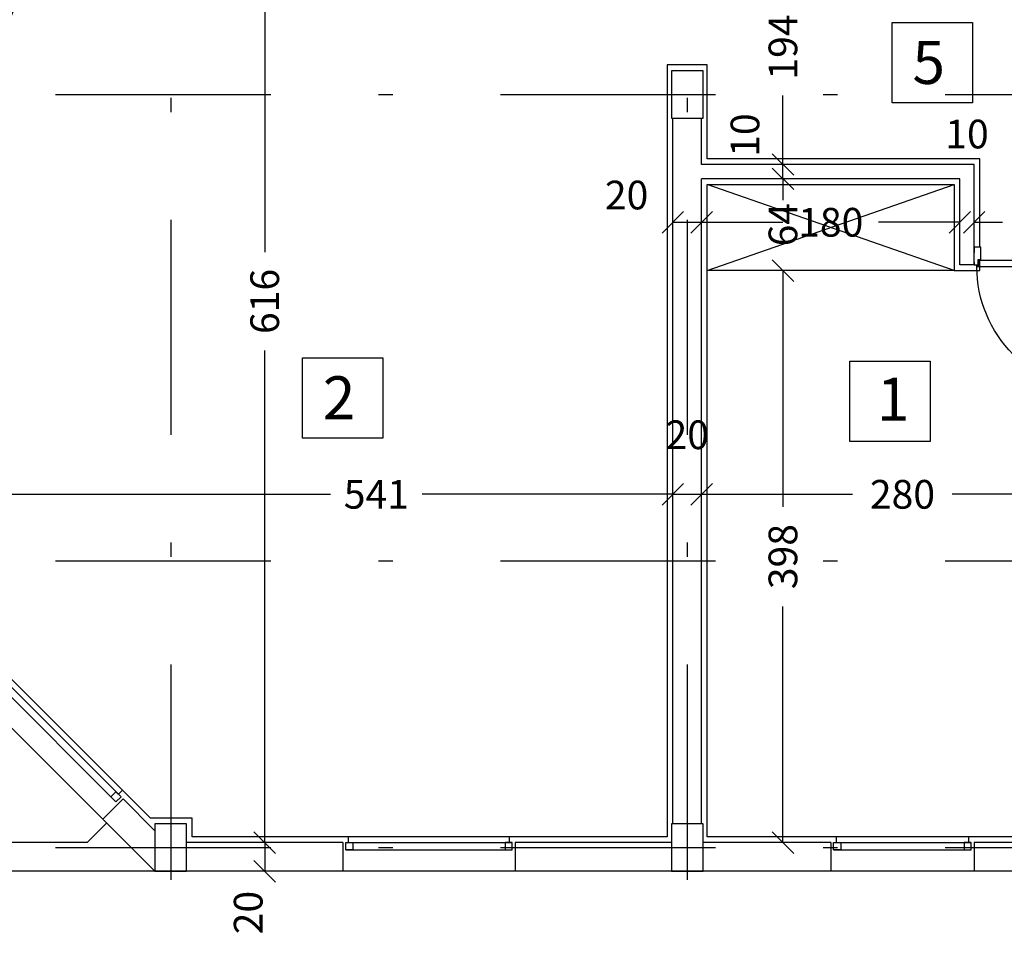
# Model space of a CAD drawing. Units: millimetres. Extents: x 217 to 403, y 135 to 277.
# Drawn here: x 324 to 331, y 163 to 169 of the extents above; entities that cross this region are included whole.
import ezdxf

# ---------------------------------------------------------------- set-up
doc = ezdxf.new("R2010")
doc.units = ezdxf.units.MM
doc.header["$MEASUREMENT"] = 0
doc.linetypes.add('DASHDOT', pattern=[1, 0.5, -0.25, 0, -0.25])
for name, color, linetype in [('2', 2, 'Continuous'), ('AXIS-DASHDOT', 9, 'DASHDOT'), ('COLUMN', 6, 'Continuous'), ('DIM', 115, 'Continuous'), ('DOOR', 110, 'Continuous'), ('ELEV-1', 131, 'Continuous'), ('finishing', 2, 'Continuous'), ('HATCH-1', 9, 'Continuous'), ('TEXT-1', 255, 'Continuous'), ('WALL', 1, 'Continuous'), ('WALL-100', 1, 'Continuous'), ('WINDOW', 133, 'Continuous')]:
    doc.layers.add(name, color=color, linetype=linetype)
doc.styles.add('ROMANC', font='ROMANC.SHX')
doc.styles.add('ROMANS', font='romans')
doc.dimstyles.new('inter', dxfattribs={"dimtxt": 0.2, "dimasz": 0.15, "dimexe": 0.18, "dimexo": 0.0625, "dimgap": 0.09, "dimtad": 0, "dimlfac": 100, "dimzin": 12, "dimdsep": 46, "dimtxsty": 'ROMANS', "dimblk1": 'OBLIQUE', "dimblk2": 'OBLIQUE', "dimsah": 1, "dimcen": 0.09, "dimclrd": 256, "dimclre": 256, "dimclrt": 256, "dimadec": 0, "dimazin": 0, "dimtfac": 1, "dimtofl": 0, "dimtmove": 2, "dimatfit": 3, "dimldrblk": 'OBLIQUE', "dimfxl": 0, "dimtolj": 1, "dimtzin": 0, "dimarcsym": 0})

# ---------------------------------------------------------------- blocks, each defined once
blk = doc.blocks.new('_OBLIQUE')
at = {"color": 0, "linetype": 'ByBlock'}
blk.add_line((-0.5, -0.5), (0.5, 0.5), dxfattribs=at)
blk = doc.blocks.new('*D67')
at = {"layer": 'DEFPOINTS', "color": 0, "transparency": 16777216}
for p in [(329.0517, 170.0839), (329.0517, 168.1457), (329.0517, 168.1457)]:
    blk.add_point(p, dxfattribs=at)
at = {"layer": 'DIM', "lineweight": -2, "transparency": 16777216}
for p, q in [((328.9892, 170.0839), (328.8717, 170.0839)), ((329.0517, 170.0839), (329.0517, 169.3015)), ((329.0517, 168.1457), (329.0517, 168.6262)), ((328.9892, 168.1457), (328.8717, 168.1457))]:
    blk.add_line(p, q, dxfattribs=at)
at = {"layer": 'DIM', "lineweight": -2, "transparency": 16777216, "xscale": 0.15, "yscale": 0.15, "zscale": 0.15}
for p, rotation in [((329.0517, 170.0839), 90), ((329.0517, 168.1457), 270)]:
    blk.add_blockref('_OBLIQUE', p, dxfattribs=dict(at, rotation=rotation))
at = {"layer": 'DIM', "transparency": 16777216, "insert": (329.0517, 168.9638), "char_height": 0.2, "attachment_point": 5, "rotation": 90, "style": 'ROMANS'}
blk.add_mtext('\\A1;194', dxfattribs=at)
blk = doc.blocks.new('*D68')
at = {"layer": 'DEFPOINTS', "color": 0, "transparency": 16777216}
for p in [(325.4397, 169.5839), (325.4397, 163.4189), (325.4397, 163.4189)]:
    blk.add_point(p, dxfattribs=at)
at = {"layer": 'DIM', "lineweight": -2, "transparency": 16777216}
for p, q in [((325.3772, 169.5839), (325.2597, 169.5839)), ((325.4397, 169.5839), (325.4397, 167.5333)), ((325.4397, 163.4189), (325.4397, 166.8485)), ((325.3772, 163.4189), (325.2597, 163.4189))]:
    blk.add_line(p, q, dxfattribs=at)
at = {"layer": 'DIM', "lineweight": -2, "transparency": 16777216, "xscale": 0.15, "yscale": 0.15, "zscale": 0.15}
for p, rotation in [((325.4397, 169.5839), 90), ((325.4397, 163.4189), 270)]:
    blk.add_blockref('_OBLIQUE', p, dxfattribs=dict(at, rotation=rotation))
at = {"layer": 'DIM', "transparency": 16777216, "insert": (325.4397, 167.1909), "char_height": 0.2, "attachment_point": 5, "rotation": 90, "style": 'ROMANS'}
blk.add_mtext('\\A1;616', dxfattribs=at)
blk = doc.blocks.new('ddddd')
at = {"layer": 'DOOR'}
blk.add_lwpolyline([(55.3187, 78.1816), (55.3187, 79.0916, 0.414214), (54.4087, 78.1816)], format="xyb", dxfattribs=at)
for points in [[(54.3887, 78.1466), (54.3887, 78.1666), (54.4187, 78.1666), (54.4187, 78.1266), (54.4387, 78.1266), (54.4387, 78.0366), (54.3887, 78.0366), (54.3887, 78.0766)], [(54.4087, 78.1816), (54.4087, 78.1716), (54.4237, 78.1716), (54.4237, 78.1316), (55.3037, 78.1316), (55.3037, 78.1716), (55.3187, 78.1716), (55.3187, 78.1816), (54.4087, 78.1816)], [(55.3387, 78.1466), (55.3387, 78.1666), (55.3087, 78.1666), (55.3087, 78.1266), (55.2887, 78.1266), (55.2887, 78.0366), (55.3387, 78.0366), (55.3387, 78.0766)]]:
    blk.add_lwpolyline(points, dxfattribs=at)
blk = doc.blocks.new('*D70')
at = {"layer": 'DEFPOINTS', "color": 0, "transparency": 16777216}
for p in [(322.8747, 165.8464), (328.2847, 165.8464), (328.2847, 165.8464)]:
    blk.add_point(p, dxfattribs=at)
at = {"layer": 'DIM', "lineweight": -2, "transparency": 16777216}
for p, q in [((322.8747, 165.9089), (322.8747, 166.0264)), ((328.2847, 165.9089), (328.2847, 166.0264)), ((322.8747, 165.8464), (325.8993, 165.8464)), ((328.2847, 165.8464), (326.5364, 165.8464))]:
    blk.add_line(p, q, dxfattribs=at)
at = {"layer": 'DIM', "lineweight": -2, "transparency": 16777216, "xscale": 0.15, "yscale": 0.15, "zscale": 0.15, "rotation": 180}
blk.add_blockref('_OBLIQUE', (322.8747, 165.8464), dxfattribs=at)
at = {"layer": 'DIM', "lineweight": -2, "transparency": 16777216, "xscale": 0.15, "yscale": 0.15, "zscale": 0.15}
blk.add_blockref('_OBLIQUE', (328.2847, 165.8464), dxfattribs=at)
at = {"layer": 'DIM', "transparency": 16777216, "insert": (326.2178, 165.8464), "char_height": 0.2, "attachment_point": 5, "style": 'ROMANS'}
blk.add_mtext('\\A1;541', dxfattribs=at)
blk = doc.blocks.new('*D74')
at = {"layer": 'DEFPOINTS', "color": 0, "transparency": 16777216}
for p in [(325.4397, 163.4189), (325.4397, 163.2189), (325.4397, 163.2189)]:
    blk.add_point(p, dxfattribs=at)
at = {"layer": 'DIM', "lineweight": -2, "transparency": 16777216}
for p, q in [((325.3772, 163.4189), (325.2597, 163.4189)), ((325.4397, 163.4189), (325.4397, 163.2189)), ((325.3772, 163.2189), (325.2597, 163.2189))]:
    blk.add_line(p, q, dxfattribs=at)
at = {"layer": 'DIM', "lineweight": -2, "transparency": 16777216, "xscale": 0.15, "yscale": 0.15, "zscale": 0.15}
for p, rotation in [((325.4397, 163.4189), 90), ((325.4397, 163.2189), 270)]:
    blk.add_blockref('_OBLIQUE', p, dxfattribs=dict(at, rotation=rotation))
at = {"layer": 'DIM', "transparency": 16777216, "insert": (325.3247, 162.9311), "char_height": 0.2, "attachment_point": 5, "rotation": 90, "style": 'ROMANS'}
blk.add_mtext('\\A1;20', dxfattribs=at)
blk = doc.blocks.new('*D75')
at = {"layer": 'DEFPOINTS', "color": 0, "transparency": 16777216}
for p in [(329.0517, 168.1457), (329.0517, 168.0457), (329.0517, 168.0457)]:
    blk.add_point(p, dxfattribs=at)
at = {"layer": 'DIM', "lineweight": -2, "transparency": 16777216}
for p, q in [((329.0517, 168.1457), (329.0517, 168.2957)), ((328.9892, 168.1457), (328.8717, 168.1457)), ((328.9892, 168.0457), (328.8717, 168.0457)), ((329.0517, 168.0457), (329.0517, 167.8957))]:
    blk.add_line(p, q, dxfattribs=at)
at = {"layer": 'DIM', "lineweight": -2, "transparency": 16777216, "xscale": 0.15, "yscale": 0.15, "zscale": 0.15}
for p, rotation in [((329.0517, 168.1457), 270), ((329.0517, 168.0457), 90)]:
    blk.add_blockref('_OBLIQUE', p, dxfattribs=dict(at, rotation=rotation))
at = {"layer": 'DIM', "transparency": 16777216, "insert": (328.7871, 168.3503), "char_height": 0.2, "attachment_point": 5, "rotation": 90, "style": 'ROMANS'}
blk.add_mtext('\\A1;10', dxfattribs=at)
blk = doc.blocks.new('*D76')
at = {"layer": 'DEFPOINTS', "color": 0, "transparency": 16777216}
for p in [(328.4847, 167.7426), (330.2847, 167.7426), (330.2847, 167.7426)]:
    blk.add_point(p, dxfattribs=at)
at = {"layer": 'DIM', "lineweight": -2, "transparency": 16777216}
for p, q in [((328.4847, 167.8051), (328.4847, 167.9226)), ((330.2847, 167.8051), (330.2847, 167.9226)), ((328.4847, 167.7426), (329.0519, 167.7426)), ((330.2847, 167.7426), (329.7176, 167.7426))]:
    blk.add_line(p, q, dxfattribs=at)
at = {"layer": 'DIM', "lineweight": -2, "transparency": 16777216, "xscale": 0.15, "yscale": 0.15, "zscale": 0.15, "rotation": 180}
blk.add_blockref('_OBLIQUE', (328.4847, 167.7426), dxfattribs=at)
at = {"layer": 'DIM', "lineweight": -2, "transparency": 16777216, "xscale": 0.15, "yscale": 0.15, "zscale": 0.15}
blk.add_blockref('_OBLIQUE', (330.2847, 167.7426), dxfattribs=at)
at = {"layer": 'DIM', "transparency": 16777216, "insert": (329.3847, 167.7426), "char_height": 0.2, "attachment_point": 5, "style": 'ROMANS'}
blk.add_mtext('\\A1;180', dxfattribs=at)
blk = doc.blocks.new('*D77')
at = {"layer": 'DEFPOINTS', "color": 0, "transparency": 16777216}
for p in [(328.4847, 165.8464), (331.2847, 165.8464), (331.2847, 165.8464)]:
    blk.add_point(p, dxfattribs=at)
at = {"layer": 'DIM', "lineweight": -2, "transparency": 16777216}
for p, q in [((328.4847, 165.9089), (328.4847, 166.0264)), ((331.2847, 165.9089), (331.2847, 166.0264)), ((328.4847, 165.8464), (329.5376, 165.8464)), ((331.2847, 165.8464), (330.2319, 165.8464))]:
    blk.add_line(p, q, dxfattribs=at)
at = {"layer": 'DIM', "lineweight": -2, "transparency": 16777216, "xscale": 0.15, "yscale": 0.15, "zscale": 0.15, "rotation": 180}
blk.add_blockref('_OBLIQUE', (328.4847, 165.8464), dxfattribs=at)
at = {"layer": 'DIM', "lineweight": -2, "transparency": 16777216, "xscale": 0.15, "yscale": 0.15, "zscale": 0.15}
blk.add_blockref('_OBLIQUE', (331.2847, 165.8464), dxfattribs=at)
at = {"layer": 'DIM', "transparency": 16777216, "insert": (329.8847, 165.8464), "char_height": 0.2, "attachment_point": 5, "style": 'ROMANS'}
blk.add_mtext('\\A1;280', dxfattribs=at)
blk = doc.blocks.new('*D78')
at = {"layer": 'DEFPOINTS', "color": 0, "transparency": 16777216}
for p in [(328.2847, 167.7426), (328.4847, 167.7426), (328.4847, 167.7426)]:
    blk.add_point(p, dxfattribs=at)
at = {"layer": 'DIM', "lineweight": -2, "transparency": 16777216}
for p, q in [((328.2847, 167.8051), (328.2847, 167.9226)), ((328.4847, 167.8051), (328.4847, 167.9226)), ((328.2847, 167.7426), (328.4847, 167.7426))]:
    blk.add_line(p, q, dxfattribs=at)
at = {"layer": 'DIM', "lineweight": -2, "transparency": 16777216, "xscale": 0.15, "yscale": 0.15, "zscale": 0.15, "rotation": 180}
blk.add_blockref('_OBLIQUE', (328.2847, 167.7426), dxfattribs=at)
at = {"layer": 'DIM', "lineweight": -2, "transparency": 16777216, "xscale": 0.15, "yscale": 0.15, "zscale": 0.15}
blk.add_blockref('_OBLIQUE', (328.4847, 167.7426), dxfattribs=at)
at = {"layer": 'DIM', "transparency": 16777216, "insert": (327.962, 167.9324), "char_height": 0.2, "attachment_point": 5, "style": 'ROMANS'}
blk.add_mtext('\\A1;20', dxfattribs=at)
blk = doc.blocks.new('*D79')
at = {"layer": 'DEFPOINTS', "color": 0, "transparency": 16777216}
for p in [(328.2847, 165.8464), (328.4847, 165.8464), (328.4847, 165.8464)]:
    blk.add_point(p, dxfattribs=at)
at = {"layer": 'DIM', "lineweight": -2, "transparency": 16777216}
for p, q in [((328.2847, 165.9089), (328.2847, 166.0264)), ((328.4847, 165.9089), (328.4847, 166.0264)), ((328.2847, 165.8464), (328.4847, 165.8464))]:
    blk.add_line(p, q, dxfattribs=at)
at = {"layer": 'DIM', "lineweight": -2, "transparency": 16777216, "xscale": 0.15, "yscale": 0.15, "zscale": 0.15, "rotation": 180}
blk.add_blockref('_OBLIQUE', (328.2847, 165.8464), dxfattribs=at)
at = {"layer": 'DIM', "lineweight": -2, "transparency": 16777216, "xscale": 0.15, "yscale": 0.15, "zscale": 0.15}
blk.add_blockref('_OBLIQUE', (328.4847, 165.8464), dxfattribs=at)
at = {"layer": 'DIM', "transparency": 16777216, "insert": (328.3847, 166.2614), "char_height": 0.2, "attachment_point": 5, "style": 'ROMANS'}
blk.add_mtext('\\A1;20', dxfattribs=at)
blk = doc.blocks.new('*D83')
at = {"layer": 'DEFPOINTS', "color": 0, "transparency": 16777216}
for p in [(329.0517, 167.4057), (329.0517, 163.4189), (329.0517, 163.4189)]:
    blk.add_point(p, dxfattribs=at)
at = {"layer": 'DIM', "lineweight": -2, "transparency": 16777216}
for p, q in [((328.9892, 167.4057), (328.8717, 167.4057)), ((329.0517, 167.4057), (329.0517, 165.7595)), ((329.0517, 163.4189), (329.0517, 165.0652)), ((328.9892, 163.4189), (328.8717, 163.4189))]:
    blk.add_line(p, q, dxfattribs=at)
at = {"layer": 'DIM', "lineweight": -2, "transparency": 16777216, "xscale": 0.15, "yscale": 0.15, "zscale": 0.15}
for p, rotation in [((329.0517, 167.4057), 90), ((329.0517, 163.4189), 270)]:
    blk.add_blockref('_OBLIQUE', p, dxfattribs=dict(at, rotation=rotation))
at = {"layer": 'DIM', "transparency": 16777216, "insert": (329.0517, 165.4123), "char_height": 0.2, "attachment_point": 5, "rotation": 90, "style": 'ROMANS'}
blk.add_mtext('\\A1;398', dxfattribs=at)
blk = doc.blocks.new('*D84')
at = {"layer": 'DEFPOINTS', "color": 0, "transparency": 16777216}
for p in [(329.0517, 168.0457), (329.0517, 167.4057), (329.0517, 167.4057)]:
    blk.add_point(p, dxfattribs=at)
at = {"layer": 'DIM', "lineweight": -2, "transparency": 16777216}
for p, q in [((329.0517, 168.0457), (329.0517, 168.1957)), ((328.9892, 168.0457), (328.8717, 168.0457)), ((328.9892, 167.4057), (328.8717, 167.4057)), ((329.0517, 167.4057), (329.0517, 167.2557))]:
    blk.add_line(p, q, dxfattribs=at)
at = {"layer": 'DIM', "lineweight": -2, "transparency": 16777216, "xscale": 0.15, "yscale": 0.15, "zscale": 0.15}
for p, rotation in [((329.0517, 168.0457), 270), ((329.0517, 167.4057), 90)]:
    blk.add_blockref('_OBLIQUE', p, dxfattribs=dict(at, rotation=rotation))
at = {"layer": 'DIM', "transparency": 16777216, "insert": (329.0517, 167.7257), "char_height": 0.2, "attachment_point": 5, "rotation": 90, "style": 'ROMANS'}
blk.add_mtext('\\A1;64', dxfattribs=at)
blk = doc.blocks.new('*D88')
at = {"layer": 'DEFPOINTS', "color": 0, "transparency": 16777216}
for p in [(330.3847, 167.7426), (331.2847, 167.7426), (331.2847, 167.7426)]:
    blk.add_point(p, dxfattribs=at)
at = {"layer": 'DIM', "lineweight": -2, "transparency": 16777216}
for p, q in [((330.3847, 167.8051), (330.3847, 167.9226)), ((331.2847, 167.8051), (331.2847, 167.9226)), ((330.3847, 167.7426), (330.5828, 167.7426)), ((331.2847, 167.7426), (331.0866, 167.7426))]:
    blk.add_line(p, q, dxfattribs=at)
at = {"layer": 'DIM', "lineweight": -2, "transparency": 16777216, "xscale": 0.15, "yscale": 0.15, "zscale": 0.15, "rotation": 180}
blk.add_blockref('_OBLIQUE', (330.3847, 167.7426), dxfattribs=at)
at = {"layer": 'DIM', "lineweight": -2, "transparency": 16777216, "xscale": 0.15, "yscale": 0.15, "zscale": 0.15}
blk.add_blockref('_OBLIQUE', (331.2847, 167.7426), dxfattribs=at)
at = {"layer": 'DIM', "transparency": 16777216, "insert": (330.8347, 167.7426), "char_height": 0.2, "attachment_point": 5, "style": 'ROMANS'}
blk.add_mtext('\\A1;90', dxfattribs=at)
blk = doc.blocks.new('*D89')
at = {"layer": 'DEFPOINTS', "color": 0, "transparency": 16777216}
for p in [(330.2847, 167.7426), (330.3847, 167.7426), (330.3847, 167.7426)]:
    blk.add_point(p, dxfattribs=at)
at = {"layer": 'DIM', "lineweight": -2, "transparency": 16777216}
for p, q in [((330.2847, 167.8051), (330.2847, 167.9226)), ((330.3847, 167.8051), (330.3847, 167.9226)), ((330.2847, 167.7426), (330.1347, 167.7426)), ((330.3847, 167.7426), (330.5347, 167.7426))]:
    blk.add_line(p, q, dxfattribs=at)
at = {"layer": 'DIM', "lineweight": -2, "transparency": 16777216, "xscale": 0.15, "yscale": 0.15, "zscale": 0.15}
blk.add_blockref('_OBLIQUE', (330.2847, 167.7426), dxfattribs=at)
at = {"layer": 'DIM', "lineweight": -2, "transparency": 16777216, "xscale": 0.15, "yscale": 0.15, "zscale": 0.15, "rotation": 180}
blk.add_blockref('_OBLIQUE', (330.3847, 167.7426), dxfattribs=at)
at = {"layer": 'DIM', "transparency": 16777216, "insert": (330.3347, 168.3576), "char_height": 0.2, "attachment_point": 5, "style": 'ROMANS'}
blk.add_mtext('\\A1;10', dxfattribs=at)

msp = doc.modelspace()

# ---------------------------------------------------------------- linework, layer by layer
at = {"layer": '2', "elevation": 0}
msp.add_lwpolyline([(324.3677, 163.73807), (324.40305, 163.70272), (324.43841, 163.73807), (324.40305, 163.77343)], close=True, dxfattribs=at)
at = {"layer": '2'}
for points in [[(326.05473, 163.36891), (326.00473, 163.36891), (326.00473, 163.41891), (326.05473, 163.41891)], [(327.11473, 163.36891), (327.16473, 163.36891), (327.16473, 163.41891), (327.11473, 163.41891)], [(329.45473, 163.36891), (329.40473, 163.36891), (329.40473, 163.41891), (329.45473, 163.41891)], [(330.31473, 163.36891), (330.36473, 163.36891), (330.36473, 163.41891), (330.31473, 163.41891)]]:
    msp.add_lwpolyline(points, close=True, dxfattribs=at)
at = {"layer": 'AXIS-DASHDOT', "linetype": 'DASHDOT', "ltscale": 3}
for p, q in [((324.78473, 186.36022), (324.78473, 162.91696)), ((328.38473, 186.36022), (328.38473, 162.91696)), ((320.88262, 168.63391), (346.42581, 168.63391)), ((320.88262, 165.38391), (346.42581, 165.38391)), ((320.88262, 163.38391), (343.98473, 163.38391))]:
    msp.add_line(p, q, dxfattribs=at)
at = {"layer": 'COLUMN'}
for points in [[(328.49473, 168.46891), (328.49473, 168.79891), (328.27473, 168.79891), (328.27473, 168.46891)], [(324.89473, 163.21891), (324.89473, 163.54891), (324.67473, 163.54891), (324.67473, 163.21891)], [(328.49473, 163.21891), (328.49473, 163.54891), (328.27473, 163.54891), (328.27473, 163.21891)]]:
    msp.add_lwpolyline(points, close=True, dxfattribs=at)
at = {"layer": 'ELEV-1'}
for p, q in [((330.24473, 167.40575), (328.52473, 168.00575)), ((328.52473, 167.40575), (330.24473, 168.00575)), ((330.24473, 167.40575), (328.52473, 167.40575))]:
    msp.add_line(p, q, dxfattribs=at)
at = {"layer": 'ELEV-1', "elevation": 0}
for points in [[(329.81294, 169.13486), (330.37294, 169.13486), (330.37294, 168.57486), (329.81294, 168.57486), (329.81294, 169.13486)], [(325.70348, 166.79751), (326.26348, 166.79751), (326.26348, 166.23751), (325.70348, 166.23751), (325.70348, 166.79751)], [(329.51824, 166.77389), (330.07824, 166.77389), (330.07824, 166.21389), (329.51824, 166.21389), (329.51824, 166.77389)]]:
    msp.add_lwpolyline(points, dxfattribs=at)
at = {"layer": 'finishing'}
for points in [[(330.42473, 167.56891), (330.42473, 168.18575), (328.52473, 168.18575), (328.52473, 168.83891), (328.24473, 168.83891), (328.24473, 163.45891), (327.14473, 163.45891), (327.14473, 163.41891)], [(329.42473, 163.41891), (329.42473, 163.45891), (328.52473, 163.45891), (328.52473, 168.00575), (330.24473, 168.00575), (330.24473, 167.40575), (330.42473, 167.40575), (330.42473, 167.48364)], [(331.24473, 167.48364), (331.24473, 163.45891), (330.34473, 163.45891), (330.34473, 163.41891)], [(326.02473, 163.41891), (326.02473, 163.45891), (324.93473, 163.45891), (324.93473, 163.58891), (324.64414, 163.58891), (324.44902, 163.78404), (324.42073, 163.75575)]]:
    msp.add_lwpolyline(points, dxfattribs=at)
at = {"layer": 'HATCH-1'}
for p, q in [((324.44902, 163.78404), (323.23986, 164.99319)), ((327.14473, 163.45891), (326.02473, 163.45891)), ((330.34473, 163.45891), (329.42473, 163.45891))]:
    msp.add_line(p, q, dxfattribs=at)
at = {"layer": 'WALL'}
for p, q in [((330.38473, 167.44575), (330.38473, 168.14575)), ((330.28473, 168.04575), (328.48473, 168.04575)), ((330.28473, 167.44575), (330.28473, 168.04575)), ((330.38473, 167.44575), (330.28473, 167.44575))]:
    msp.add_line(p, q, dxfattribs=at)
at = {"layer": 'WALL-100'}
for p, q in [((328.28473, 163.54891), (328.28473, 168.46891)), ((328.48473, 168.14575), (328.48473, 168.46891)), ((330.38473, 168.14575), (328.48473, 168.14575)), ((330.28473, 168.04575), (328.48473, 168.04575)), ((328.48473, 163.54891), (328.48473, 168.04575)), ((330.38473, 167.68391), (330.38473, 167.78391)), ((324.45255, 163.72393), (324.31113, 163.58251)), ((324.45255, 163.72393), (324.67473, 163.50175)), ((324.31113, 163.58251), (324.67473, 163.21891)), ((325.98473, 163.41891), (324.89473, 163.41891)), ((325.98473, 163.41891), (325.98473, 163.21891)), ((328.27473, 163.41891), (327.18473, 163.41891)), ((327.18473, 163.41891), (327.18473, 163.21891)), ((329.38473, 163.41891), (328.49473, 163.41891)), ((329.38473, 163.41891), (329.38473, 163.21891)), ((331.27473, 163.41891), (330.38473, 163.41891)), ((330.38473, 163.41891), (330.38473, 163.21891)), ((325.98473, 163.21891), (324.67473, 163.21891)), ((329.38473, 163.21891), (327.18473, 163.21891)), ((331.27473, 163.21891), (330.38473, 163.21891))]:
    msp.add_line(p, q, dxfattribs=at)
at = {"layer": 'WINDOW'}
for p, q in [((323.1939, 164.98258), (324.43841, 163.73807)), ((323.15855, 164.94723), (324.40305, 163.70272)), ((324.31113, 163.58251), (323.03834, 164.8553)), ((324.20189, 163.41891), (324.33831, 163.55533)), ((324.20189, 163.41891), (322.87473, 163.41891)), ((326.00473, 163.41891), (327.16473, 163.41891)), ((329.40473, 163.41891), (330.36473, 163.41891)), ((326.00473, 163.36891), (327.16473, 163.36891)), ((329.40473, 163.36891), (330.36473, 163.36891)), ((324.68473, 163.21891), (322.67473, 163.21891)), ((327.18473, 163.21891), (325.98473, 163.21891)), ((330.38473, 163.21891), (329.38473, 163.21891))]:
    msp.add_line(p, q, dxfattribs=at)

# ---------------------------------------------------------------- block references
at = {"layer": 'DOOR', "yscale": 0.9473684210527153, "rotation": 180}
for p, xscale, zscale in [((375.30085, 243.61331), 0.9473684210527153, 0.9473684210527153), ((278.85861, 241.49831), -0.9473684210527153, 0.9473684210527387)]:
    msp.add_blockref('ddddd', p, dxfattribs=dict(at, xscale=xscale, zscale=zscale))

# ---------------------------------------------------------------- texts
at = {"layer": 'TEXT-1', "style": 'ROMANC'}
for s, p in [('5', (329.95414, 168.70664)), ('2', (325.84468, 166.36929)), ('1', (329.70576, 166.35902))]:
    msp.add_text(s, height=0.3, dxfattribs=at).set_placement(p)

# ---------------------------------------------------------------- dimensions: what is measured, and where the dimension line sits
at = {"layer": 'DIM'}
for base, p1, p2, text, picture, middle in [((329.05169, 168.14575), (329.05169, 170.08391), (329.05169, 168.14575), '194', '*D67', (329.05169, 168.96384)), ((325.43973, 163.41891), (325.43973, 169.58391), (325.43973, 163.41891), '616', '*D68', (325.43973, 167.1909))]:
    dim = msp.add_linear_dim(base=base, p1=p1, p2=p2, angle=90, text=text, dimstyle='inter', dxfattribs=at)
    dim.commit()
    dim.dimension.update_dxf_attribs({"geometry": picture, "text_midpoint": middle, "dimtype": 160})
for base, p1, p2, angle, picture, middle, dimtype in [((329.05169, 168.04575), (329.05169, 168.14575), (329.05169, 168.04575), 90, '*D75', (328.78709, 168.35025), 160), ((328.48473, 167.74261), (328.28473, 167.74261), (328.48473, 167.74261), 0, '*D78', (327.962, 167.93239), 161), ((328.28473, 165.84641), (322.87473, 165.84641), (328.28473, 165.84641), 180, '*D70', (326.21783, 165.84641), 160), ((325.43973, 163.21891), (325.43973, 163.41891), (325.43973, 163.21891), 90, '*D74', (325.32469, 162.9311), 160)]:
    dim = msp.add_linear_dim(base=base, p1=p1, p2=p2, angle=angle, dimstyle='inter', dxfattribs=at)
    dim.commit()
    dim.dimension.update_dxf_attribs({"geometry": picture, "text_midpoint": middle, "dimtype": dimtype})
for base, p1, p2, angle, picture, middle in [((330.38473, 167.74261), (330.28473, 167.74261), (330.38473, 167.74261), 180, '*D89', (330.33473, 168.35761)), ((329.05169, 167.40575), (329.05169, 168.04575), (329.05169, 167.40575), 90, '*D84', (329.05169, 167.72575)), ((330.28473, 167.74261), (328.48473, 167.74261), (330.28473, 167.74261), 180, '*D76', (329.38473, 167.74261)), ((331.28473, 167.74261), (330.38473, 167.74261), (331.28473, 167.74261), 180, '*D88', (330.83473, 167.74261)), ((328.48473, 165.84641), (328.28473, 165.84641), (328.48473, 165.84641), 180, '*D79', (328.38473, 166.26141)), ((331.28473, 165.84641), (328.48473, 165.84641), (331.28473, 165.84641), 180, '*D77', (329.88473, 165.84641))]:
    dim = msp.add_linear_dim(base=base, p1=p1, p2=p2, angle=angle, dimstyle='inter', dxfattribs=at)
    dim.commit()
    dim.dimension.update_dxf_attribs({"geometry": picture, "text_midpoint": middle})
dim = msp.add_linear_dim(base=(329.05169, 163.41891), p1=(329.05169, 167.40575), p2=(329.05169, 163.41891), angle=90, text='398', dimstyle='inter', dxfattribs=at)
dim.commit()
dim.dimension.update_dxf_attribs({"geometry": '*D83', "text_midpoint": (329.05169, 165.41233)})

doc.saveas('drawing.dxf')
